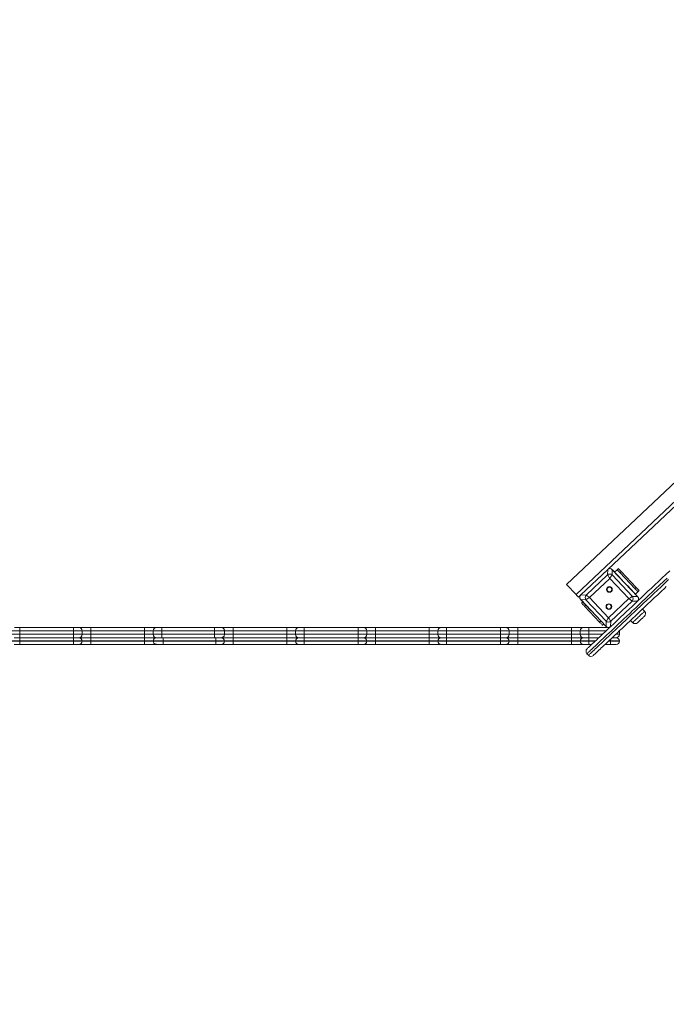
# Model space of a CAD drawing. Units: millimetres. Extents: x 178 to 418, y 19 to 337.
# Drawn here: x 296 to 311, y 113 to 136 of the extents above; entities that cross this region are included whole.
import ezdxf

# ---------------------------------------------------------------- set-up
doc = ezdxf.new("R2010")
doc.units = ezdxf.units.MM
doc.styles.add('SLDTEXTSTYLE0', font='TXT', dxfattribs={"width": 0.663})
doc.dimstyles.new('SLDDIMSTYLE0', dxfattribs={"dimtxt": 8.601025, "dimasz": 8, "dimexe": 0, "dimexo": 0.0625, "dimgap": 2.150256, "dimtad": 0, "dimlfac": 100, "dimrnd": 1e-09, "dimzin": 12, "dimdsep": 46, "dimtxsty": 'SLDTEXTSTYLE0', "dimsah": 1, "dimcen": 0.09, "dimadec": 0, "dimazin": 0, "dimtfac": 1, "dimtofl": 0, "dimtmove": 0, "dimatfit": 3, "dimfxl": 0, "dimfrac": 2, "dimtolj": 1, "dimtzin": 12, "dimarcsym": 0})

# ---------------------------------------------------------------- blocks, each defined once
blk = doc.blocks.new('*D3')
at = {"color": 7, "linetype": 'Continuous', "lineweight": 0}
for p, q in [((318.556, 135.919), (318.556, 24.858)), ((280.156, 131.98), (280.156, 24.858)), ((280.156, 25.858), (273.806, 25.858)), ((318.556, 25.858), (324.906, 25.858))]:
    blk.add_line(p, q, dxfattribs=at)
for points in [[(280.156, 25.858), (272.156, 27.358), (272.156, 24.358)], [(318.556, 25.858), (326.556, 24.358), (326.556, 27.358)]]:
    blk.add_solid(points, dxfattribs=at)
at = {"color": 7, "linetype": 'Continuous', "lineweight": 0, "insert": (286.658, 31.099), "char_height": 9.525, "attachment_point": 1, "style": 'SLDTEXTSTYLE0'}
blk.add_mtext('3850', dxfattribs=at)

msp = doc.modelspace()

# ---------------------------------------------------------------- linework, layer by layer
at = {"color": 7, "linetype": 'Continuous', "lineweight": 15}
for p, q in [((308.74102, 122.93511), (317.46848, 131.1711)), ((308.96065, 122.70238), (317.6881, 130.93837)), ((309.68817, 123.27894), (317.0704, 130.24545)), ((309.68817, 123.27894), (309.07023, 122.69579)), ((309.19073, 122.6923), (309.68468, 123.15843)), ((309.68466, 123.27562), (309.43738, 123.04227)), ((309.68468, 123.15843), (309.68817, 123.27894)), ((309.79444, 123.27586), (309.79095, 123.15536)), ((309.79095, 123.15536), (310.25708, 122.66141)), ((310.37758, 122.65792), (309.79444, 123.27586)), ((310.0311, 123.02507), (309.79775, 123.27235)), ((309.90398, 123.27634), (309.84579, 123.22144)), ((309.90398, 123.27634), (309.93307, 123.3038)), ((310.0017, 123.23107), (309.97261, 123.20361)), ((310.31578, 122.83997), (309.97261, 123.20361)), ((310.34487, 122.86743), (310.0017, 123.23107)), ((308.96065, 122.70238), (308.74102, 122.93511)), ((309.32102, 122.93246), (309.07374, 122.6991)), ((309.7355, 123.07719), (309.26889, 122.63686)), ((310.17584, 122.61058), (309.7355, 123.07719)), ((310.37427, 122.66142), (310.14092, 122.9087)), ((309.01556, 122.6442), (309.07023, 122.69579)), ((309.07023, 122.69579), (309.19073, 122.6923)), ((310.31578, 122.83997), (310.34487, 122.86743)), ((310.38441, 122.76724), (310.32623, 122.71234)), ((310.4135, 122.7947), (310.38441, 122.76724)), ((309.18765, 122.58603), (309.06715, 122.58952)), ((309.06715, 122.58952), (309.65029, 121.97158)), ((309.07046, 122.58602), (309.30381, 122.33874)), ((309.08941, 122.50765), (309.11851, 122.53511)), ((309.18714, 122.46238), (309.15805, 122.43492)), ((309.65378, 122.09209), (309.18765, 122.58603)), ((309.26889, 122.63686), (309.70923, 122.17025)), ((309.70923, 122.17025), (310.17584, 122.61058)), ((310.254, 122.55514), (309.76005, 122.08901)), ((310.3745, 122.55165), (310.254, 122.55514)), ((310.25708, 122.66141), (310.37758, 122.65792)), ((309.50121, 122.07128), (309.15805, 122.43492)), ((310.53828, 122.32121), (310.49024, 122.37212)), ((309.41363, 122.22237), (309.64698, 121.97509)), ((309.50121, 122.07128), (309.5303, 122.09873)), ((309.59894, 122.026), (309.56985, 121.99855)), ((309.65029, 121.97158), (309.65378, 122.09209)), ((309.76005, 122.08901), (309.75656, 121.96851)), ((310.21387, 122.11131), (310.26191, 122.0604)), ((296.16535, 121.87), (295.96535, 121.87)), ((295.96535, 121.79), (296.16535, 121.79)), ((296.04535, 121.95), (296.16535, 121.95)), ((296.16535, 121.95), (296.16535, 121.87)), ((296.16535, 121.95), (297.40171, 121.95)), ((296.16535, 121.79), (296.16535, 121.87)), ((297.40171, 121.87), (296.16535, 121.87)), ((296.16535, 121.79), (297.40171, 121.79)), ((296.16535, 121.79), (296.16535, 121.71)), ((297.40171, 121.95), (297.52171, 121.95)), ((297.40171, 121.95), (297.40171, 121.87)), ((297.60171, 121.87), (297.40171, 121.87)), ((297.40171, 121.79), (297.40171, 121.87)), ((297.40171, 121.79), (297.60171, 121.79)), ((297.40171, 121.79), (297.40171, 121.71)), ((297.52171, 121.95), (297.8005, 121.95)), ((297.60171, 121.79), (297.60171, 121.87)), ((297.80069, 121.87), (297.60171, 121.87)), ((297.60171, 121.79), (297.80069, 121.79)), ((297.8005, 121.95), (299.03807, 121.95)), ((297.80069, 121.79), (297.80069, 121.87)), ((299.03807, 121.87), (297.80069, 121.87)), ((297.80069, 121.79), (299.03807, 121.79)), ((299.03807, 121.95), (299.03807, 121.87)), ((299.03807, 121.95), (299.31807, 121.95)), ((299.23807, 121.87), (299.03807, 121.87)), ((299.03807, 121.79), (299.03807, 121.87)), ((299.03807, 121.79), (299.23807, 121.79)), ((299.03807, 121.79), (299.03807, 121.71)), ((299.43807, 121.87), (299.23807, 121.87)), ((299.23807, 121.79), (299.23807, 121.87)), ((299.23807, 121.79), (299.43807, 121.79)), ((299.31807, 121.95), (299.43807, 121.95)), ((299.43807, 121.95), (299.43807, 121.87)), ((299.43807, 121.95), (300.65225, 121.95)), ((300.64574, 121.87), (299.43807, 121.87)), ((299.43807, 121.79), (299.43807, 121.87)), ((299.43807, 121.79), (300.64574, 121.79)), ((299.43807, 121.79), (299.43807, 121.71)), ((300.64574, 121.79), (300.64574, 121.87)), ((300.65225, 121.95), (300.79444, 121.95)), ((300.79444, 121.95), (301.07323, 121.95)), ((300.87445, 121.79), (300.87445, 121.87)), ((301.07323, 121.95), (302.3108, 121.95)), ((301.07342, 121.79), (301.07342, 121.87)), ((302.3108, 121.87), (301.07342, 121.87)), ((301.07342, 121.79), (302.3108, 121.79)), ((302.3108, 121.87), (302.3108, 121.95)), ((302.3108, 121.95), (302.5908, 121.95)), ((302.5108, 121.87), (302.3108, 121.87)), ((302.3108, 121.79), (302.3108, 121.87)), ((302.3108, 121.79), (302.5108, 121.79)), ((302.3108, 121.71), (302.3108, 121.79)), ((302.7108, 121.87), (302.5108, 121.87)), ((302.5108, 121.79), (302.5108, 121.87)), ((302.5108, 121.79), (302.7108, 121.79)), ((302.5908, 121.95), (302.7108, 121.95)), ((302.7108, 121.87), (302.7108, 121.95)), ((302.7108, 121.95), (303.94716, 121.95)), ((303.94716, 121.87), (302.7108, 121.87)), ((302.7108, 121.79), (302.7108, 121.87)), ((302.7108, 121.79), (303.94716, 121.79)), ((302.7108, 121.71), (302.7108, 121.79)), ((303.94716, 121.87), (303.94716, 121.95)), ((303.94716, 121.95), (304.06716, 121.95)), ((304.14716, 121.87), (303.94716, 121.87)), ((303.94716, 121.79), (303.94716, 121.87)), ((303.94716, 121.79), (304.14716, 121.79)), ((303.94716, 121.71), (303.94716, 121.79)), ((304.06716, 121.95), (304.34716, 121.95)), ((304.14716, 121.79), (304.14716, 121.87)), ((304.34716, 121.87), (304.14716, 121.87)), ((304.14716, 121.79), (304.34716, 121.79)), ((304.34716, 121.87), (304.34716, 121.95)), ((304.34716, 121.95), (305.58353, 121.95)), ((304.34716, 121.79), (304.34716, 121.87)), ((305.58353, 121.87), (304.34716, 121.87)), ((304.34716, 121.71), (304.34716, 121.79)), ((304.34716, 121.79), (305.58353, 121.79)), ((305.58353, 121.87), (305.58353, 121.95)), ((305.58353, 121.95), (305.86353, 121.95)), ((305.78353, 121.87), (305.58353, 121.87)), ((305.58353, 121.79), (305.58353, 121.87)), ((305.58353, 121.71), (305.58353, 121.79)), ((305.58353, 121.79), (305.78353, 121.79)), ((305.98353, 121.87), (305.78353, 121.87)), ((305.78353, 121.79), (305.78353, 121.87)), ((305.78353, 121.79), (305.98353, 121.79)), ((305.86353, 121.95), (305.98353, 121.95)), ((305.98353, 121.87), (305.98353, 121.95)), ((305.98353, 121.95), (307.21989, 121.95)), ((307.21989, 121.87), (305.98353, 121.87)), ((305.98353, 121.79), (305.98353, 121.87)), ((305.98353, 121.79), (307.21989, 121.79)), ((305.98353, 121.71), (305.98353, 121.79)), ((307.21989, 121.87), (307.21989, 121.95)), ((307.21989, 121.95), (307.33989, 121.95)), ((307.21989, 121.79), (307.21989, 121.87)), ((307.41989, 121.87), (307.21989, 121.87)), ((307.21989, 121.79), (307.41989, 121.79)), ((307.21989, 121.71), (307.21989, 121.79)), ((307.33989, 121.95), (307.61989, 121.95)), ((307.41989, 121.79), (307.41989, 121.87)), ((307.61989, 121.87), (307.41989, 121.87)), ((307.41989, 121.79), (307.61989, 121.79)), ((307.61989, 121.87), (307.61989, 121.95)), ((307.61989, 121.95), (308.85625, 121.95)), ((307.61989, 121.79), (307.61989, 121.87)), ((308.85625, 121.87), (307.61989, 121.87)), ((307.61989, 121.71), (307.61989, 121.79)), ((307.61989, 121.79), (308.85625, 121.79)), ((308.85625, 121.87), (308.85625, 121.95)), ((308.85625, 121.95), (309.13625, 121.95)), ((309.05625, 121.87), (308.85625, 121.87)), ((308.85625, 121.79), (308.85625, 121.87)), ((308.85625, 121.79), (309.05625, 121.79)), ((308.85625, 121.71), (308.85625, 121.79)), ((309.25625, 121.87), (309.05625, 121.87)), ((309.05625, 121.79), (309.05625, 121.87)), ((309.05625, 121.79), (309.25625, 121.79)), ((309.13625, 121.95), (309.25625, 121.95)), ((309.25625, 121.87), (309.25625, 121.95)), ((309.25625, 121.95), (309.68536, 121.95)), ((309.25625, 121.79), (309.25625, 121.87)), ((309.25625, 121.71), (309.25625, 121.79)), ((309.72433, 121.95), (309.73695, 121.95)), ((309.95625, 121.79), (309.95625, 121.86821)), ((296.16535, 121.64), (295.96535, 121.64)), ((295.96535, 121.63), (296.16535, 121.63)), ((296.03535, 121.71), (296.16535, 121.71)), ((296.16535, 121.56), (296.03535, 121.56)), ((296.16535, 121.71), (297.40171, 121.71)), ((296.16535, 121.71), (296.16535, 121.64)), ((296.16535, 121.64), (296.16535, 121.63)), ((297.40171, 121.64), (296.16535, 121.64)), ((296.16535, 121.63), (297.40171, 121.63)), ((296.16535, 121.63), (296.16535, 121.56)), ((297.40171, 121.56), (296.16535, 121.56)), ((297.40171, 121.71), (297.53171, 121.71)), ((297.40171, 121.71), (297.40171, 121.64)), ((297.60171, 121.64), (297.40171, 121.64)), ((297.40171, 121.64), (297.40171, 121.63)), ((297.40171, 121.63), (297.60171, 121.63)), ((297.40171, 121.63), (297.40171, 121.56)), ((297.53171, 121.56), (297.40171, 121.56)), ((297.53171, 121.71), (297.80171, 121.71)), ((297.80171, 121.56), (297.53171, 121.56)), ((297.60171, 121.64), (297.60171, 121.63)), ((297.80171, 121.64), (297.60171, 121.64)), ((297.60171, 121.63), (297.80171, 121.63)), ((297.80171, 121.71), (297.80171, 121.64)), ((297.80171, 121.71), (299.03926, 121.71)), ((297.80171, 121.64), (297.80171, 121.63)), ((299.03909, 121.64), (297.80171, 121.64)), ((297.80171, 121.63), (297.80171, 121.56)), ((297.80171, 121.63), (299.03909, 121.63)), ((299.03926, 121.56), (297.80171, 121.56)), ((299.03909, 121.64), (299.03909, 121.63)), ((299.03926, 121.71), (299.30807, 121.71)), ((299.30807, 121.56), (299.03926, 121.56)), ((299.23806, 121.64), (299.23806, 121.63)), ((299.30807, 121.71), (299.46118, 121.71)), ((299.46118, 121.56), (299.30807, 121.56)), ((299.46118, 121.71), (300.67444, 121.71)), ((300.67444, 121.56), (299.46118, 121.56)), ((299.46677, 121.64), (299.46677, 121.63)), ((300.67444, 121.64), (299.46677, 121.64)), ((299.46677, 121.63), (300.67444, 121.63)), ((300.67444, 121.64), (300.67444, 121.71)), ((300.67444, 121.71), (300.80444, 121.71)), ((300.67444, 121.64), (300.67444, 121.63)), ((300.87444, 121.64), (300.67444, 121.64)), ((300.67444, 121.56), (300.67444, 121.63)), ((300.67444, 121.63), (300.87444, 121.63)), ((300.80444, 121.56), (300.67444, 121.56)), ((300.80444, 121.71), (301.07444, 121.71)), ((301.07444, 121.56), (300.80444, 121.56)), ((300.87444, 121.64), (300.87444, 121.63)), ((301.07444, 121.64), (300.87444, 121.64)), ((300.87444, 121.63), (301.07444, 121.63)), ((301.07444, 121.64), (301.07444, 121.71)), ((301.07444, 121.71), (302.31199, 121.71)), ((301.07444, 121.64), (301.07444, 121.63)), ((302.31182, 121.64), (301.07444, 121.64)), ((301.07444, 121.56), (301.07444, 121.63)), ((301.07444, 121.63), (302.31182, 121.63)), ((302.31199, 121.56), (301.07444, 121.56)), ((302.5108, 121.64), (302.31182, 121.64)), ((302.31182, 121.64), (302.31182, 121.63)), ((302.31182, 121.63), (302.5108, 121.63)), ((302.31199, 121.71), (302.5808, 121.71)), ((302.5808, 121.56), (302.31199, 121.56)), ((302.5108, 121.64), (302.5108, 121.63)), ((302.7108, 121.64), (302.5108, 121.64)), ((302.5108, 121.63), (302.7108, 121.63)), ((302.5808, 121.71), (302.7108, 121.71)), ((302.7108, 121.56), (302.5808, 121.56)), ((302.7108, 121.64), (302.7108, 121.71)), ((302.7108, 121.71), (303.94716, 121.71)), ((303.94716, 121.64), (302.7108, 121.64)), ((302.7108, 121.64), (302.7108, 121.63)), ((302.7108, 121.56), (302.7108, 121.63)), ((302.7108, 121.63), (303.94716, 121.63)), ((303.94716, 121.56), (302.7108, 121.56)), ((303.94716, 121.64), (303.94716, 121.71)), ((303.94716, 121.71), (304.07716, 121.71)), ((303.94716, 121.64), (303.94716, 121.63)), ((304.14716, 121.64), (303.94716, 121.64)), ((303.94716, 121.56), (303.94716, 121.63)), ((303.94716, 121.63), (304.14716, 121.63)), ((304.07716, 121.56), (303.94716, 121.56)), ((304.07716, 121.71), (304.34716, 121.71)), ((304.34716, 121.56), (304.07716, 121.56)), ((304.14716, 121.64), (304.14716, 121.63)), ((304.34716, 121.64), (304.14716, 121.64)), ((304.14716, 121.63), (304.34716, 121.63)), ((304.34716, 121.64), (304.34716, 121.71)), ((304.34716, 121.71), (305.58353, 121.71)), ((304.34716, 121.64), (304.34716, 121.63)), ((305.58353, 121.64), (304.34716, 121.64)), ((304.34716, 121.56), (304.34716, 121.63)), ((304.34716, 121.63), (305.58353, 121.63)), ((305.58353, 121.56), (304.34716, 121.56)), ((305.58353, 121.64), (305.58353, 121.71)), ((305.58353, 121.71), (305.85353, 121.71)), ((305.78353, 121.64), (305.58353, 121.64)), ((305.58353, 121.64), (305.58353, 121.63)), ((305.58353, 121.56), (305.58353, 121.63)), ((305.58353, 121.63), (305.78353, 121.63)), ((305.85353, 121.56), (305.58353, 121.56)), ((305.98353, 121.64), (305.78353, 121.64)), ((305.78353, 121.64), (305.78353, 121.63)), ((305.78353, 121.63), (305.98353, 121.63)), ((305.85353, 121.71), (305.98353, 121.71)), ((305.98353, 121.56), (305.85353, 121.56)), ((305.98353, 121.64), (305.98353, 121.71)), ((305.98353, 121.71), (307.21989, 121.71)), ((307.21989, 121.64), (305.98353, 121.64)), ((305.98353, 121.64), (305.98353, 121.63)), ((305.98353, 121.56), (305.98353, 121.63)), ((305.98353, 121.63), (307.21989, 121.63)), ((307.21989, 121.56), (305.98353, 121.56)), ((307.21989, 121.64), (307.21989, 121.71)), ((307.21989, 121.71), (307.34989, 121.71)), ((307.21989, 121.64), (307.21989, 121.63)), ((307.41989, 121.64), (307.21989, 121.64)), ((307.21989, 121.56), (307.21989, 121.63)), ((307.21989, 121.63), (307.41989, 121.63)), ((307.34989, 121.56), (307.21989, 121.56)), ((307.34989, 121.71), (307.61989, 121.71)), ((307.61989, 121.56), (307.34989, 121.56)), ((307.41989, 121.64), (307.41989, 121.63)), ((307.61989, 121.64), (307.41989, 121.64)), ((307.41989, 121.63), (307.61989, 121.63)), ((307.61989, 121.64), (307.61989, 121.71)), ((307.61989, 121.71), (308.85625, 121.71)), ((307.61989, 121.64), (307.61989, 121.63)), ((308.85625, 121.64), (307.61989, 121.64)), ((307.61989, 121.56), (307.61989, 121.63)), ((307.61989, 121.63), (308.85625, 121.63)), ((308.85625, 121.56), (307.61989, 121.56)), ((308.85625, 121.64), (308.85625, 121.71)), ((308.85625, 121.71), (309.12625, 121.71)), ((309.05625, 121.64), (308.85625, 121.64)), ((308.85625, 121.64), (308.85625, 121.63)), ((308.85625, 121.56), (308.85625, 121.63)), ((308.85625, 121.63), (309.05625, 121.63)), ((309.12625, 121.56), (308.85625, 121.56)), ((309.25625, 121.64), (309.05625, 121.64)), ((309.05625, 121.64), (309.05625, 121.63)), ((309.05625, 121.63), (309.25625, 121.63)), ((309.12625, 121.71), (309.25625, 121.71)), ((309.25625, 121.56), (309.12625, 121.56)), ((309.25625, 121.64), (309.25625, 121.71)), ((309.25625, 121.71), (309.48263, 121.71)), ((309.25625, 121.64), (309.25625, 121.63)), ((309.25625, 121.56), (309.25625, 121.63)), ((309.32368, 121.56), (309.25625, 121.56)), ((309.75625, 121.56), (309.62965, 121.56)), ((309.75625, 121.64), (309.75625, 121.63)), ((309.95625, 121.64), (309.75625, 121.64)), ((309.75625, 121.56), (309.75625, 121.63)), ((309.75625, 121.63), (309.95625, 121.63)), ((309.88625, 121.56), (309.75625, 121.56)), ((309.7886, 121.71), (309.88625, 121.71)), ((309.95625, 121.64), (309.95625, 121.63)), ((309.24564, 121.30761), (309.21133, 121.34398))]:
    msp.add_line(p, q, dxfattribs=at)
at = {"color": 8, "linetype": 'Continuous', "lineweight": 15}
for p, q in [((300.87445, 121.87), (300.64574, 121.87)), ((300.64574, 121.79), (300.87445, 121.79)), ((301.07342, 121.87), (300.87445, 121.87)), ((300.87445, 121.79), (301.07342, 121.79)), ((309.65218, 121.87), (309.25625, 121.87)), ((309.25625, 121.79), (309.5674, 121.79)), ((309.87338, 121.79), (309.95625, 121.79)), ((299.23806, 121.64), (299.03909, 121.64)), ((299.03909, 121.63), (299.23806, 121.63)), ((299.46677, 121.64), (299.23806, 121.64)), ((299.23806, 121.63), (299.46677, 121.63)), ((309.40845, 121.64), (309.25625, 121.64)), ((309.25625, 121.63), (309.39786, 121.63)), ((309.70383, 121.63), (309.75625, 121.63)), ((309.75625, 121.64), (309.71443, 121.64)), ((309.75625, 121.64), (309.75625, 121.67947))]:
    msp.add_line(p, q, dxfattribs=at)
at = {"color": 7, "linetype": 'Continuous', "lineweight": 15, "flags": 128}
for points in [[(309.2146, 121.45707), (309.21588, 121.45827), (309.2197, 121.46188), (309.22607, 121.46789), (309.23498, 121.4763), (309.24643, 121.48711), (309.26042, 121.5003), (309.27692, 121.51588), (309.29595, 121.53383), (309.31748, 121.55415), (309.34151, 121.57682), (309.36801, 121.60184), (309.39699, 121.62918), (309.42842, 121.65884), (309.46229, 121.6908), (309.49857, 121.72504), (309.53726, 121.76155), (309.57832, 121.8003), (309.62174, 121.84128), (309.6675, 121.88446), (309.71557, 121.92982), (309.76592, 121.97734), (309.81854, 122.02699), (309.87338, 122.07875), (309.93043, 122.13258), (309.98965, 122.18847), (310.05101, 122.24638), (310.11449, 122.30627), (310.18003, 122.36813), (310.24762, 122.43192), (310.31722, 122.49759), (310.38879, 122.56513), (310.46229, 122.63449), (310.53768, 122.70563), (310.61492, 122.77853), (310.69398, 122.85314), (310.77481, 122.92942), (310.85737, 123.00733), (310.94162, 123.08683), (311.0275, 123.16788), (311.11499, 123.25044)], [(309.7355, 123.07719), (309.72457, 123.09468), (309.71408, 123.11144), (309.70448, 123.12678), (309.69616, 123.14008), (309.68947, 123.15078), (309.68468, 123.15843)], [(309.79095, 123.15536), (309.78572, 123.14799), (309.77842, 123.13769), (309.76935, 123.1249), (309.75887, 123.11014), (309.74743, 123.09401), (309.7355, 123.07719)], [(309.97261, 123.20361), (309.95922, 123.2178), (309.94634, 123.23145), (309.93448, 123.24402), (309.92408, 123.25504), (309.91554, 123.26409), (309.9092, 123.27081), (309.90529, 123.27495), (309.90398, 123.27634)], [(309.93307, 123.3038), (309.93439, 123.3024), (309.93829, 123.29826), (309.94463, 123.29154), (309.95317, 123.2825), (309.96357, 123.27147), (309.97544, 123.2589), (309.98831, 123.24526), (310.0017, 123.23107)], [(311.05593, 123.0847), (310.96858, 123.00227), (310.88289, 122.92141), (310.79891, 122.84216), (310.71669, 122.76457), (310.63627, 122.68868), (310.55769, 122.61452), (310.48099, 122.54214), (310.40622, 122.47158), (310.33341, 122.40287), (310.2626, 122.33605), (310.19383, 122.27115), (310.12713, 122.20821), (310.06255, 122.14727), (310.00011, 122.08834), (309.93985, 122.03147), (309.8818, 121.97669), (309.82599, 121.92402), (309.77244, 121.87349), (309.7212, 121.82514), (309.67228, 121.77897), (309.62571, 121.73503), (309.58152, 121.69332), (309.53973, 121.65388), (309.50036, 121.61673), (309.46343, 121.58188), (309.42896, 121.54935), (309.39697, 121.51916), (309.36748, 121.49133), (309.3405, 121.46587), (309.31604, 121.44279), (309.29413, 121.42211), (309.27476, 121.40384), (309.25796, 121.38798), (309.24373, 121.37455), (309.23207, 121.36355), (309.223, 121.35499), (309.21652, 121.34887), (309.21263, 121.3452), (309.21133, 121.34398)], [(309.24564, 121.30761), (309.24694, 121.30884), (309.25083, 121.31251), (309.25732, 121.31863), (309.26639, 121.32719), (309.27804, 121.33819), (309.29228, 121.35162), (309.30908, 121.36747), (309.32844, 121.38575), (309.35036, 121.40643), (309.37481, 121.42951), (309.40179, 121.45497), (309.43128, 121.4828), (309.46327, 121.51299), (309.49774, 121.54552), (309.53467, 121.58037), (309.57404, 121.61752), (309.61584, 121.65696), (309.66003, 121.69866), (309.7066, 121.74261), (309.75552, 121.78877), (309.80676, 121.83713), (309.8603, 121.88766), (309.91611, 121.94033), (309.97417, 121.99511), (310.03443, 122.05198), (310.09687, 122.1109), (310.16145, 122.17185), (310.22815, 122.23479), (310.29691, 122.29968), (310.36772, 122.36651), (310.44053, 122.43522), (310.51531, 122.50578), (310.59201, 122.57816), (310.67059, 122.65231), (310.75101, 122.72821), (310.83323, 122.8058), (310.91721, 122.88504), (311.00289, 122.96591), (311.09025, 123.04834)], [(309.01556, 122.6442), (309.0145, 122.64532), (309.01138, 122.64863), (309.0063, 122.654), (308.99947, 122.66124), (308.99115, 122.67006), (308.98166, 122.68012), (308.97136, 122.69103), (308.96065, 122.70238)], [(309.19073, 122.6923), (309.1981, 122.68708), (309.20839, 122.67978), (309.22118, 122.6707), (309.23595, 122.66023), (309.25207, 122.64879), (309.26889, 122.63686)], [(311.03538, 122.88657), (311.0015, 122.8546), (310.91894, 122.77669), (310.83811, 122.70041), (310.75905, 122.6258), (310.68181, 122.5529), (310.60642, 122.48176), (310.53292, 122.4124), (310.46135, 122.34486), (310.39175, 122.27918), (310.32416, 122.2154), (310.25862, 122.15354), (310.19514, 122.09365), (310.13378, 122.03574), (310.07456, 121.97985), (310.01751, 121.92602), (309.96267, 121.87426), (309.91005, 121.82461), (309.8597, 121.77709), (309.81163, 121.73173), (309.76587, 121.68855), (309.72245, 121.64757), (309.68138, 121.60882), (309.6427, 121.57231), (309.60642, 121.53807), (309.57255, 121.50611), (309.54112, 121.47645), (309.51214, 121.44911), (309.48564, 121.42409), (309.46161, 121.40142), (309.44008, 121.3811), (309.42105, 121.36315), (309.40455, 121.34757), (309.39056, 121.33438), (309.37911, 121.32357), (309.3702, 121.31516), (309.36383, 121.30915), (309.36001, 121.30554), (309.35873, 121.30434)], [(310.38441, 122.76724), (310.38309, 122.76864), (310.37918, 122.77278), (310.37284, 122.7795), (310.36431, 122.78854), (310.35391, 122.79956), (310.34204, 122.81214), (310.32917, 122.82578), (310.31578, 122.83997)], [(310.34487, 122.86743), (310.35826, 122.85323), (310.37113, 122.83959), (310.383, 122.82702), (310.3934, 122.816), (310.40193, 122.80695), (310.40828, 122.80023), (310.41218, 122.79609), (310.4135, 122.7947)], [(309.15805, 122.43492), (309.14466, 122.44911), (309.13178, 122.46276), (309.11992, 122.47533), (309.10952, 122.48635), (309.10098, 122.49539), (309.09464, 122.50212), (309.09073, 122.50625), (309.08941, 122.50765)], [(309.26889, 122.63686), (309.25141, 122.62592), (309.23465, 122.61544), (309.2193, 122.60584), (309.20601, 122.59752), (309.19531, 122.59082), (309.18765, 122.58603)], [(310.17584, 122.61058), (310.19332, 122.62152), (310.21008, 122.63201), (310.22543, 122.64161), (310.23872, 122.64992), (310.24942, 122.65662), (310.25708, 122.66141)], [(310.254, 122.55514), (310.24663, 122.56036), (310.23634, 122.56767), (310.22355, 122.57674), (310.20878, 122.58721), (310.19266, 122.59865), (310.17584, 122.61058)], [(309.56985, 121.99855), (309.56853, 121.99995), (309.56462, 122.00409), (309.55828, 122.01081), (309.54974, 122.01985), (309.53934, 122.03087), (309.52748, 122.04345), (309.5146, 122.05709), (309.50121, 122.07128)], [(309.65378, 122.09209), (309.65901, 122.09945), (309.66631, 122.10975), (309.67538, 122.12254), (309.68586, 122.1373), (309.6973, 122.15343), (309.70923, 122.17025)], [(309.70923, 122.17025), (309.72016, 122.15277), (309.73065, 122.13601), (309.74025, 122.12066), (309.74857, 122.10736), (309.75526, 122.09666), (309.76005, 122.08901)], [(310.535, 122.20812), (310.53372, 122.20691), (310.5299, 122.20331), (310.52368, 122.19743), (310.51525, 122.18948), (310.50488, 122.1797), (310.49291, 122.1684), (310.47972, 122.15595), (310.46574, 122.14276), (310.45141, 122.12924), (310.4372, 122.11583), (310.42356, 122.10295), (310.41093, 122.09103), (310.39971, 122.08045), (310.39028, 122.07155), (310.38292, 122.0646), (310.37788, 122.05985), (310.37532, 122.05743), (310.375, 122.05713)]]:
    msp.add_lwpolyline(points, dxfattribs=at)
at = {"color": 8, "linetype": 'Continuous', "lineweight": 15, "flags": 128}
msp.add_lwpolyline([(310.26191, 122.0604), (310.2632, 122.06162), (310.26703, 122.06524), (310.27335, 122.0712), (310.28203, 122.07939), (310.2929, 122.08965), (310.30578, 122.1018), (310.32041, 122.11561), (310.33652, 122.13081), (310.35382, 122.14714), (310.37198, 122.16428), (310.39066, 122.18191), (310.40952, 122.19971), (310.42821, 122.21734), (310.44637, 122.23448), (310.46367, 122.2508), (310.47978, 122.26601), (310.49441, 122.27981), (310.50729, 122.29196), (310.51816, 122.30223), (310.52684, 122.31042), (310.53316, 122.31638), (310.53699, 122.32), (310.53828, 122.32121)], dxfattribs=at)
at = {"color": 7, "linetype": 'Continuous', "lineweight": 15}
for centre, radius in [((309.72807, 122.82071), 0.065), ((309.72807, 122.82071), 0.055), ((309.71666, 122.42673), 0.065), ((309.71666, 122.42673), 0.055)]:
    msp.add_circle(centre, radius, dxfattribs=at)
for centre, radius, start, end in [((309.73581, 123.08771), 0.08727, 50.814616, 125.867295), ((309.25838, 122.63716), 0.08727, 140.815595, 215.865693), ((310.18635, 122.61028), 0.08727, 320.816477, 35.86481), ((310.4801, 122.2663), 0.08, 313.34048, 43.34048), ((309.70892, 122.15973), 0.08727, 230.814313, 305.865029), ((310.32009, 122.11531), 0.08, 223.34048, 313.34048), ((297.52171, 121.87), 0.08, 0, 90), ((297.52171, 121.79), 0.08, 270, 0), ((299.31807, 121.87), 0.08, 90, 180), ((299.31807, 121.79), 0.08, 180, 270), ((302.5908, 121.87), 0.08, 90, 180), ((302.5908, 121.79), 0.08, 180, 270), ((304.06716, 121.87), 0.08, 0, 90), ((304.06716, 121.79), 0.08, 270, 0), ((305.86353, 121.87), 0.08, 90, 180), ((305.86353, 121.79), 0.08, 180, 270), ((307.33989, 121.87), 0.08, 0, 90), ((307.33989, 121.79), 0.08, 270, 0), ((309.13625, 121.87), 0.08, 90, 180), ((309.13625, 121.79), 0.08, 180, 270), ((309.87625, 121.79), 0.08, 270, 0), ((297.53171, 121.64), 0.07, 0, 90), ((297.53171, 121.63), 0.07, 270, 0), ((300.80444, 121.64), 0.07, 0, 90), ((300.80444, 121.63), 0.07, 270, 0), ((302.5808, 121.64), 0.07, 90, 180), ((302.5808, 121.63), 0.07, 180, 270), ((304.07716, 121.64), 0.07, 0, 90), ((304.07716, 121.63), 0.07, 270, 0), ((305.85353, 121.64), 0.07, 90, 180), ((305.85353, 121.63), 0.07, 180, 270), ((307.34989, 121.64), 0.07, 0, 90), ((307.34989, 121.63), 0.07, 270, 0), ((309.12625, 121.64), 0.07, 90, 180), ((309.12625, 121.63), 0.07, 180, 270), ((309.88625, 121.64), 0.07, 0, 90), ((309.88625, 121.63), 0.07, 270, 0), ((309.26951, 121.39888), 0.08, 133.34048, 223.34048), ((309.30383, 121.36252), 0.08, 223.34048, 313.34048)]:
    msp.add_arc(centre, radius, start, end, dxfattribs=at)
for centre, major_axis in [((309.73936, 123.21018), (0.00261, 0.08994)), ((309.1359, 122.64071), (-0.08994, 0.00261)), ((310.30883, 122.60673), (0.08994, -0.00261)), ((309.70537, 122.03726), (-0.00261, -0.08994))]:
    msp.add_ellipse(centre, major_axis=major_axis, ratio=0.88912649, start_param=5.55641025, end_param=7.00996036, dxfattribs=at)
for points, knots in [([(297.8005, 121.95), (297.8005, 121.94999), (297.80052, 121.94992), (297.80055, 121.94799), (297.8006, 121.93914), (297.80065, 121.92093), (297.80068, 121.89699), (297.80069, 121.879), (297.80069, 121.87)], [0, 0, 0, 0, 0.02176716, 0.141322, 0.3559874, 0.57065098, 0.78532685, 1, 1, 1, 1]), ([(297.80069, 121.79), (297.80069, 121.781), (297.80068, 121.76301), (297.80065, 121.73907), (297.8006, 121.72086), (297.80055, 121.71202), (297.80052, 121.71007), (297.8005, 121.71001), (297.8005, 121.71)], [0, 0, 0, 0, 0.214674078, 0.42933421, 0.644011385, 0.858677714, 0.978233074, 1, 1, 1, 1]), ([(300.64574, 121.87), (300.6458, 121.87898), (300.64593, 121.89693), (300.64693, 121.92083), (300.64849, 121.93903), (300.65034, 121.94828), (300.65168, 121.94997), (300.65223, 121.95), (300.65225, 121.95)], [0, 0, 0, 0, 0.21388225, 0.42775152, 0.6418438, 0.85645576, 0.99668062, 1, 1, 1, 1]), ([(300.65225, 121.71), (300.65223, 121.71), (300.65168, 121.71), (300.65034, 121.71174), (300.64849, 121.72096), (300.64693, 121.73917), (300.64593, 121.76307), (300.6458, 121.78102), (300.64574, 121.79)], [0, 0, 0, 0, 0.003319328, 0.143544195, 0.358156165, 0.572248461, 0.786117734, 1, 1, 1, 1]), ([(300.87444, 121.87), (300.87355, 121.879), (300.87178, 121.89699), (300.85799, 121.92093), (300.83769, 121.93914), (300.81568, 121.94814), (300.80084, 121.94996), (300.79495, 121.95), (300.79444, 121.95)], [0, 0, 0, 0, 0.21468143, 0.42934826, 0.64403069, 0.8587049, 0.98763779, 1, 1, 1, 1]), ([(300.79444, 121.71), (300.79495, 121.71), (300.80084, 121.71004), (300.81568, 121.71186), (300.83769, 121.72086), (300.85799, 121.73907), (300.87178, 121.76301), (300.87355, 121.781), (300.87444, 121.79)], [0, 0, 0, 0, 0.0123623, 0.1412939, 0.35597701, 0.57064843, 0.78531691, 1, 1, 1, 1]), ([(301.07342, 121.87), (301.07341, 121.879), (301.07341, 121.89699), (301.07337, 121.92093), (301.07332, 121.93914), (301.07328, 121.94799), (301.07324, 121.94992), (301.07323, 121.94999), (301.07323, 121.95)], [0, 0, 0, 0, 0.21467315, 0.42934902, 0.64401259, 0.85867799, 0.97823285, 1, 1, 1, 1]), ([(301.07323, 121.71), (301.07323, 121.71001), (301.07324, 121.71007), (301.07328, 121.71202), (301.07332, 121.72086), (301.07337, 121.73907), (301.07341, 121.76301), (301.07341, 121.781), (301.07342, 121.79)], [0, 0, 0, 0, 0.02176692, 0.14132229, 0.35598862, 0.57066579, 0.78532592, 1, 1, 1, 1]), ([(299.03926, 121.71), (299.03926, 121.70999), (299.03925, 121.70993), (299.03922, 121.70822), (299.03917, 121.7005), (299.03913, 121.68456), (299.0391, 121.66361), (299.0391, 121.64787), (299.03909, 121.64)], [0, 0, 0, 0, 0.023058823, 0.141327265, 0.355995026, 0.570664734, 0.785318382, 1, 1, 1, 1]), ([(299.03909, 121.63), (299.0391, 121.62213), (299.0391, 121.60639), (299.03913, 121.58544), (299.03917, 121.5695), (299.03922, 121.56178), (299.03925, 121.56007), (299.03926, 121.56001), (299.03926, 121.56)], [0, 0, 0, 0, 0.214660757, 0.429334057, 0.64400437, 0.858672737, 0.976941513, 1, 1, 1, 1]), ([(299.30807, 121.71), (299.30758, 121.71), (299.30242, 121.70996), (299.28944, 121.70836), (299.27022, 121.7005), (299.25246, 121.68456), (299.24039, 121.66361), (299.23885, 121.64787), (299.23807, 121.64)], [0, 0, 0, 0, 0.01348597, 0.14129976, 0.35597461, 0.57065071, 0.78531184, 1, 1, 1, 1]), ([(299.23807, 121.63), (299.23885, 121.62213), (299.24039, 121.60639), (299.25246, 121.58544), (299.27022, 121.5695), (299.28944, 121.56164), (299.30242, 121.56003), (299.30758, 121.56), (299.30807, 121.56)], [0, 0, 0, 0, 0.214667266, 0.429348009, 0.644024674, 0.858700097, 0.986514225, 1, 1, 1, 1]), ([(299.46118, 121.71), (299.46119, 121.71), (299.46166, 121.70997), (299.46279, 121.70849), (299.46438, 121.7004), (299.46573, 121.68448), (299.46661, 121.66357), (299.46672, 121.64785), (299.46677, 121.64)], [0, 0, 0, 0, 0.00361812, 0.14346013, 0.35809634, 0.57220843, 0.78609478, 1, 1, 1, 1]), ([(299.46677, 121.63), (299.46672, 121.62214), (299.46661, 121.60643), (299.46573, 121.58552), (299.46438, 121.56959), (299.46279, 121.56153), (299.46166, 121.55999), (299.46119, 121.56), (299.46118, 121.56)], [0, 0, 0, 0, 0.213887851, 0.427778266, 0.641894435, 0.856534721, 0.996381873, 1, 1, 1, 1]), ([(302.31182, 121.64), (302.31182, 121.64787), (302.31183, 121.66361), (302.31186, 121.68456), (302.3119, 121.7005), (302.31194, 121.70822), (302.31197, 121.70993), (302.31198, 121.70999), (302.31199, 121.71)], [0, 0, 0, 0, 0.21468162, 0.42933527, 0.64400498, 0.85867274, 0.97694117, 1, 1, 1, 1]), ([(302.31199, 121.56), (302.31198, 121.56001), (302.31197, 121.56007), (302.31194, 121.56178), (302.3119, 121.5695), (302.31186, 121.58544), (302.31183, 121.60639), (302.31182, 121.62213), (302.31182, 121.63)], [0, 0, 0, 0, 0.02305849, 0.14132726, 0.35599563, 0.57066594, 0.78533924, 1, 1, 1, 1])]:
    msp.add_open_spline(points, degree=3, knots=knots, dxfattribs=at)

# ---------------------------------------------------------------- dimensions: what is measured, and where the dimension line sits
at = {"color": 7, "linetype": 'Continuous', "lineweight": 0}
dim = msp.add_linear_dim(base=(318.55625, 25.85837), p1=(280.15625, 131.98), p2=(318.55625, 135.91909), dimstyle='SLDDIMSTYLE0', dxfattribs=at)
dim.commit()
dim.dimension.update_dxf_attribs({"geometry": '*D3', "text_midpoint": (299.35625, 25.85837), "dimtype": 160})

doc.saveas('drawing.dxf')
